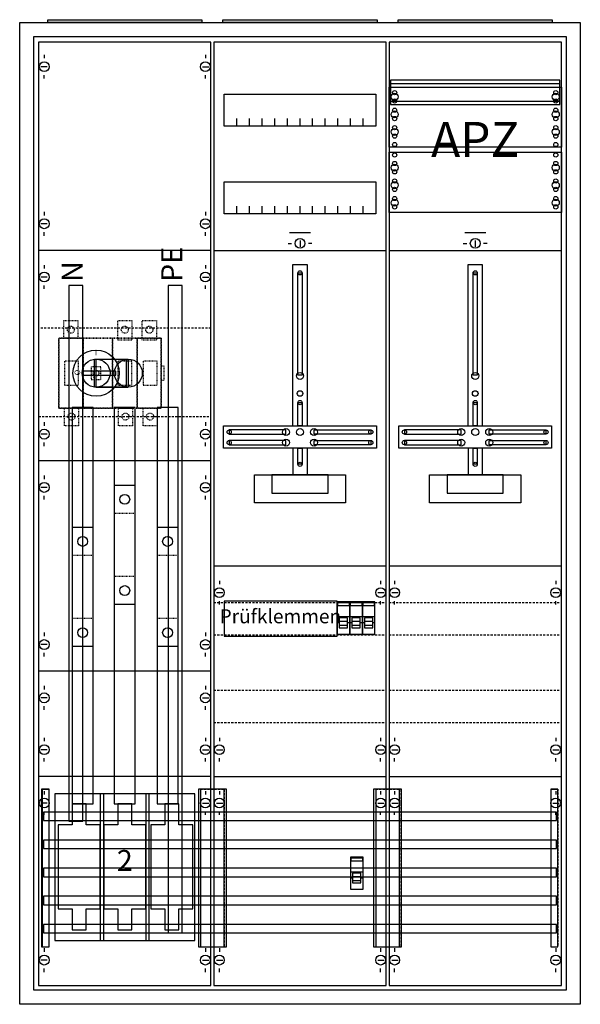
# Model space of a CAD drawing. Extents: x -2 to 78, y -2 to 138.
import ezdxf
from ezdxf.enums import TextEntityAlignment as Align

# ---------------------------------------------------------------- set-up
doc = ezdxf.new("R2010")
doc.units = 0
for name, pattern in [('L000000000000000000', [0]), ('L000000020000FFFFFF', [0]), ('L000000030000000000', [0]), ('L00A100020014000000', [0.2, 0.1, -0.1]), ('L00A100020014FFFFFF', [0.2, 0.1, -0.1]), ('L014100020032000000', [0.5, 0.3, -0.2])]:
    doc.linetypes.add(name, pattern=pattern)
doc.layers.get('0').update_dxf_attribs({"linetype": 'CONTINUOUS'})
for name, color, linetype in [('1', 7, 'CONTINUOUS'), ('2', 7, 'CONTINUOUS'), ('30', 7, 'CONTINUOUS'), ('31', 7, 'CONTINUOUS'), ('4', 7, 'CONTINUOUS'), ('58', 7, 'CONTINUOUS'), ('60', 7, 'CONTINUOUS')]:
    doc.layers.add(name, color=color, linetype=linetype)

# ---------------------------------------------------------------- blocks, each defined once
blk = doc.blocks.new('a39_e')
at = {"color": 7, "linetype": 'CONTINUOUS'}
for points in [[(77.5, 137.5), (77.5, -2.5), (-2.5, -2.5), (-2.5, 137.5)], [(75.5, 135.5), (75.5, -0.5), (-0.5, -0.5), (-0.5, 135.5)]]:
    blk.add_lwpolyline(points, close=True, dxfattribs=at)
blk = doc.blocks.new('zb43')
at = {"color": 7, "linetype": 'CONTINUOUS'}
blk.add_lwpolyline([(11, 0.4), (11, 0), (-11, 0), (-11, 0.4)], close=True, dxfattribs=at)
blk = doc.blocks.new('wf39kn1')
at = {"layer": '1', "color": 7, "linetype": 'CONTINUOUS'}
for p, q in [((1, 132.9), (1, 132.4)), ((24, 132.9), (24, 132.4)), ((1.4, 131.2), (0.5, 131.2)), ((23.6, 131.2), (24.5, 131.2)), ((1, 129.5), (1, 130)), ((24, 129.5), (24, 130)), ((1, 110.5), (1, 110)), ((24, 110.5), (24, 110)), ((1.4, 108.8), (0.5, 108.8)), ((23.6, 108.8), (24.5, 108.8)), ((1, 107.1), (1, 107.6)), ((24, 107.1), (24, 107.6)), ((35.8, 106), (36.3, 106)), ((37.5, 106.4), (37.5, 105.5)), ((39.2, 106), (38.7, 106)), ((60.8, 106), (61.3, 106)), ((62.5, 106.4), (62.5, 105.5)), ((64.2, 106), (63.7, 106)), ((24.8, 105), (0.2, 105)), ((1, 102.9), (1, 102.4)), ((1, 102.9), (1, 102.4)), ((24, 102.9), (24, 102.4)), ((24, 102.9), (24, 102.4)), ((1.4, 101.2), (0.5, 101.2)), ((1.4, 101.2), (0.5, 101.2)), ((23.6, 101.2), (24.5, 101.2)), ((23.6, 101.2), (24.5, 101.2)), ((1, 99.5), (1, 100)), ((1, 99.5), (1, 100)), ((24, 99.5), (24, 100)), ((24, 99.5), (24, 100)), ((1, 80.5), (1, 80)), ((24, 80.5), (24, 80)), ((1.4, 78.8), (0.5, 78.8)), ((23.6, 78.8), (24.5, 78.8)), ((1, 77.1), (1, 77.6)), ((24, 77.1), (24, 77.6)), ((24.8, 75), (0.2, 75)), ((1, 72.9), (1, 72.4)), ((1, 72.9), (1, 72.4)), ((24, 72.9), (24, 72.4)), ((24, 72.9), (24, 72.4)), ((1.4, 71.2), (0.5, 71.2)), ((1.4, 71.2), (0.5, 71.2)), ((23.6, 71.2), (24.5, 71.2)), ((23.6, 71.2), (24.5, 71.2)), ((1, 69.5), (1, 70)), ((1, 69.5), (1, 70)), ((24, 69.5), (24, 70)), ((24, 69.5), (24, 70)), ((26, 57.9), (26, 57.4)), ((49, 57.9), (49, 57.4)), ((51, 57.9), (51, 57.4)), ((74, 57.9), (74, 57.4)), ((25.6, 56.2), (26.5, 56.2)), ((48.6, 56.2), (49.5, 56.2)), ((50.6, 56.2), (51.5, 56.2)), ((73.6, 56.2), (74.5, 56.2)), ((26, 54.5), (26, 55)), ((49, 54.5), (49, 55)), ((51, 54.5), (51, 55)), ((74, 54.5), (74, 55)), ((1, 50.5), (1, 50)), ((1, 50.5), (1, 50)), ((24, 50.5), (24, 50)), ((24, 50.5), (24, 50)), ((1.4, 48.8), (0.5, 48.8)), ((1.4, 48.8), (0.5, 48.8)), ((23.6, 48.8), (24.5, 48.8)), ((23.6, 48.8), (24.5, 48.8)), ((1, 47.1), (1, 47.6)), ((1, 47.1), (1, 47.6)), ((24, 47.1), (24, 47.6)), ((24, 47.1), (24, 47.6)), ((24.8, 45), (0.2, 45)), ((1, 42.9), (1, 42.4)), ((24, 42.9), (24, 42.4)), ((1.4, 41.2), (0.5, 41.2)), ((23.6, 41.2), (24.5, 41.2)), ((1, 39.5), (1, 40)), ((24, 39.5), (24, 40)), ((1, 35.5), (1, 35)), ((24, 35.5), (24, 35)), ((26, 35.5), (26, 35)), ((49, 35.5), (49, 35)), ((51, 35.5), (51, 35)), ((74, 35.5), (74, 35)), ((1.4, 33.8), (0.5, 33.8)), ((23.6, 33.8), (24.5, 33.8)), ((25.6, 33.8), (26.5, 33.8)), ((48.6, 33.8), (49.5, 33.8)), ((50.6, 33.8), (51.5, 33.8)), ((73.6, 33.8), (74.5, 33.8)), ((1, 32.1), (1, 32.6)), ((24, 32.1), (24, 32.6)), ((26, 32.1), (26, 32.6)), ((49, 32.1), (49, 32.6)), ((51, 32.1), (51, 32.6)), ((74, 32.1), (74, 32.6)), ((24.8, 30), (0.2, 30)), ((1, 27.9), (1, 27.4)), ((24, 27.9), (24, 27.4)), ((26, 27.9), (26, 27.4)), ((26, 27.9), (26, 27.4)), ((49, 27.9), (49, 27.4)), ((49, 27.9), (49, 27.4)), ((51, 27.9), (51, 27.4)), ((51, 27.9), (51, 27.4)), ((74, 27.9), (74, 27.4)), ((74, 27.9), (74, 27.4)), ((1.4, 26.2), (0.5, 26.2)), ((23.6, 26.2), (24.5, 26.2)), ((25.6, 26.2), (26.5, 26.2)), ((25.6, 26.2), (26.5, 26.2)), ((48.6, 26.2), (49.5, 26.2)), ((48.6, 26.2), (49.5, 26.2)), ((50.6, 26.2), (51.5, 26.2)), ((50.6, 26.2), (51.5, 26.2)), ((73.6, 26.2), (74.5, 26.2)), ((73.6, 26.2), (74.5, 26.2)), ((1, 24.5), (1, 25)), ((24, 24.5), (24, 25)), ((26, 24.5), (26, 25)), ((26, 24.5), (26, 25)), ((49, 24.5), (49, 25)), ((49, 24.5), (49, 25)), ((51, 24.5), (51, 25)), ((51, 24.5), (51, 25)), ((74, 24.5), (74, 25)), ((74, 24.5), (74, 25)), ((1, 5.5), (1, 5)), ((24, 5.5), (24, 5)), ((26, 5.5), (26, 5)), ((49, 5.5), (49, 5)), ((51, 5.5), (51, 5)), ((74, 5.5), (74, 5)), ((1.4, 3.8), (0.5, 3.8)), ((23.6, 3.8), (24.5, 3.8)), ((25.6, 3.8), (26.5, 3.8)), ((48.6, 3.8), (49.5, 3.8)), ((50.6, 3.8), (51.5, 3.8)), ((73.6, 3.8), (74.5, 3.8)), ((1, 2.1), (1, 2.6)), ((24, 2.1), (24, 2.6)), ((26, 2.1), (26, 2.6)), ((49, 2.1), (49, 2.6)), ((51, 2.1), (51, 2.6)), ((74, 2.1), (74, 2.6))]:
    blk.add_line(p, q, dxfattribs=at)
at = {"layer": '1', "color": 7, "linetype": 'L000000030000000000'}
for p, q in [((39, 107.5), (36, 107.5)), ((64, 107.5), (61, 107.5))]:
    blk.add_line(p, q, dxfattribs=at)
at = {"layer": '1', "color": 7, "linetype": 'CONTINUOUS'}
for points in [[(24.8, 0.2), (24.8, 134.7), (0.2, 134.7), (0.2, 0.2)], [(49.8, 0.2), (49.8, 134.7), (25.2, 134.7), (25.2, 0.2)], [(74.8, 0.2), (74.8, 134.7), (50.2, 134.7), (50.2, 0.2)], [(74.6, 125.8), (74.6, 129.3), (50.4, 129.3), (50.4, 125.8)], [(74.8, 128.3), (74.8, 119.7), (50.2, 119.7), (50.2, 128.3)], [(48.3, 127.3), (48.3, 122.7), (26.7, 122.7), (26.7, 127.3)], [(50.2, 110.4), (50.2, 119), (74.8, 119), (74.8, 110.4)], [(48.3, 114.8), (48.3, 110.2), (26.7, 110.2), (26.7, 114.8)], [(37.2, 87.2), (37.2, 101.8), (37.8, 101.8), (37.8, 87.2)], [(62.2, 87.2), (62.2, 101.8), (62.8, 101.8), (62.8, 87.2)], [(37.2, 80), (37.2, 83.3), (37.8, 83.3), (37.8, 80)], [(62.2, 80), (62.2, 83.3), (62.8, 83.3), (62.8, 80)], [(48.4, 80), (48.4, 76.8), (26.6, 76.8), (26.6, 80)], [(35.5, 78.8), (35.5, 79.4), (27.4, 79.4), (27.4, 78.8)], [(39.5, 78.8), (39.5, 79.4), (47.6, 79.4), (47.6, 78.8)], [(73.4, 80), (73.4, 76.8), (51.6, 76.8), (51.6, 80)], [(60.5, 78.8), (60.5, 79.4), (52.4, 79.4), (52.4, 78.8)], [(64.5, 78.8), (64.5, 79.4), (72.6, 79.4), (72.6, 78.8)], [(35.5, 77.3), (35.5, 77.9), (27.4, 77.9), (27.4, 77.3)], [(39.5, 77.3), (39.5, 77.9), (47.6, 77.9), (47.6, 77.3)], [(60.5, 77.3), (60.5, 77.9), (52.4, 77.9), (52.4, 77.3)], [(64.5, 77.3), (64.5, 77.9), (72.6, 77.9), (72.6, 77.3)], [(37.2, 74.5), (37.2, 76.8), (37.8, 76.8), (37.8, 74.5)], [(62.2, 74.5), (62.2, 76.8), (62.8, 76.8), (62.8, 74.5)], [(44, 73), (44, 69), (31, 69), (31, 73)], [(41.5, 70.4), (41.5, 73), (33.5, 73), (33.5, 70.4)], [(69, 73), (69, 69), (56, 69), (56, 73)], [(66.5, 70.4), (66.5, 73), (58.5, 73), (58.5, 70.4)], [(22.5, 6.6), (22.5, 27.5), (2.5, 27.5), (2.5, 6.6)], [(22.5, 6.6), (22.5, 27.5), (2.5, 27.5), (2.5, 6.6)]]:
    blk.add_lwpolyline(points, close=True, dxfattribs=at)
at = {"layer": '1', "color": 7, "linetype": 'L014100020032000000'}
for points in [[(74.6, 125.8), (74.6, 129.3), (50.4, 129.3), (50.4, 125.8)], [(74.8, 128.3), (74.8, 119.7), (50.2, 119.7), (50.2, 128.3)], [(50.2, 110.4), (50.2, 119), (74.8, 119), (74.8, 110.4)], [(24.8, 81.3), (24.8, 93.9), (0.2, 93.9), (0.2, 81.3)]]:
    blk.add_lwpolyline(points, close=True, dxfattribs=at)
at = {"layer": '1', "color": 7, "linetype": 'CONTINUOUS'}
for points in [[(50.4, 128.8), (74.6, 128.8)], [(50.4, 126.3), (74.6, 126.3)], [(28.5, 122.7), (28.5, 123.8)], [(30.3, 122.7), (30.3, 123.8), (30.3, 123.8)], [(32.1, 122.7), (32.1, 123.8)], [(33.9, 122.7), (33.9, 123.8)], [(35.7, 122.7), (35.7, 123.8)], [(37.5, 122.7), (37.5, 123.8)], [(39.3, 122.7), (39.3, 123.8)], [(41.1, 122.7), (41.1, 123.8)], [(42.9, 122.7), (42.9, 123.8)], [(44.7, 122.7), (44.7, 123.8)], [(46.5, 122.7), (46.5, 123.8)], [(28.5, 110.2), (28.5, 111.3)], [(30.3, 110.2), (30.3, 111.3), (30.3, 111.3)], [(32.1, 110.2), (32.1, 111.3)], [(33.9, 110.2), (33.9, 111.3)], [(35.7, 110.2), (35.7, 111.3)], [(37.5, 110.2), (37.5, 111.3)], [(39.3, 110.2), (39.3, 111.3)], [(41.1, 110.2), (41.1, 111.3)], [(42.9, 110.2), (42.9, 111.3)], [(44.7, 110.2), (44.7, 111.3)], [(46.5, 110.2), (46.5, 111.3)], [(25.2, 105), (49.8, 105)], [(50.2, 105), (74.8, 105)], [(36.5, 80), (36.5, 103), (38.5, 103), (38.5, 80)], [(61.5, 80), (61.5, 103), (63.5, 103), (63.5, 80)], [(36.5, 76.8), (36.5, 73)], [(38.5, 76.8), (38.5, 73)], [(61.5, 76.8), (61.5, 73)], [(63.5, 76.8), (63.5, 73)], [(25.2, 60), (49.8, 60)], [(50.2, 60), (74.8, 60)], [(25.2, 30), (49.8, 30)], [(25.2, 30), (49.8, 30)], [(50.2, 30), (74.8, 30)], [(50.2, 30), (74.8, 30)]]:
    blk.add_lwpolyline(points, dxfattribs=at)
at = {"layer": '1', "color": 7, "linetype": 'L014100020032000000'}
for points in [[(50.4, 128.8), (74.6, 128.8)], [(50.4, 126.3), (74.6, 126.3)], [(25.2, 54.8), (49.8, 54.8)], [(50.2, 54.8), (74.8, 54.8)], [(25.2, 50.2), (49.8, 50.2)], [(50.2, 50.2), (74.8, 50.2)], [(25.2, 42.3), (49.8, 42.3)], [(50.2, 42.3), (74.8, 42.3)], [(25.2, 37.7), (49.8, 37.7)], [(50.2, 37.7), (74.8, 37.7)]]:
    blk.add_lwpolyline(points, dxfattribs=at)
at = {"layer": '1', "color": 7, "linetype": 'CONTINUOUS'}
for centre, radius in [((1, 131.2), 0.7), ((24, 131.2), 0.7), ((51, 127.5), 0.3), ((51, 127.5), 0.3), ((51, 127.5), 0.3), ((51, 127.5), 0.3), ((74, 127.5), 0.3), ((74, 127.5), 0.3), ((51, 126.9), 0.5), ((51, 126.9), 0.5), ((51, 126.9), 0.5), ((51, 126.9), 0.5), ((51, 126.3), 0.3), ((51, 126.3), 0.3), ((51, 126.3), 0.3), ((51, 126.3), 0.3), ((74, 126.9), 0.5), ((74, 126.9), 0.5), ((74, 126.3), 0.3), ((74, 126.3), 0.3), ((51, 125), 0.3), ((51, 125), 0.3), ((51, 125), 0.3), ((51, 125), 0.3), ((74, 125), 0.3), ((74, 125), 0.3), ((51, 124.4), 0.5), ((51, 124.4), 0.5), ((51, 124.4), 0.5), ((51, 124.4), 0.5), ((51, 123.8), 0.3), ((51, 123.8), 0.3), ((51, 123.8), 0.3), ((51, 123.8), 0.3), ((74, 124.4), 0.5), ((74, 124.4), 0.5), ((74, 123.8), 0.3), ((74, 123.8), 0.3), ((51, 121.9), 0.5), ((51, 121.9), 0.5), ((51, 121.9), 0.5), ((51, 121.9), 0.5), ((51, 122.5), 0.3), ((51, 122.5), 0.3), ((51, 122.5), 0.3), ((51, 122.5), 0.3), ((74, 121.9), 0.5), ((74, 121.9), 0.5), ((74, 122.5), 0.3), ((74, 122.5), 0.3), ((51, 121.3), 0.3), ((51, 121.3), 0.3), ((51, 121.3), 0.3), ((51, 121.3), 0.3), ((74, 121.3), 0.3), ((74, 121.3), 0.3), ((51, 120.1), 0.3), ((51, 120.1), 0.3), ((51, 120.1), 0.3), ((51, 120.1), 0.3), ((74, 120.1), 0.3), ((74, 120.1), 0.3), ((51, 118.6), 0.3), ((51, 118.6), 0.3), ((74, 118.6), 0.3), ((74, 118.6), 0.3), ((74, 118.6), 0.3), ((74, 118.6), 0.3), ((51, 116.8), 0.5), ((51, 116.8), 0.5), ((51, 117.4), 0.3), ((51, 117.4), 0.3), ((74, 116.8), 0.5), ((74, 116.8), 0.5), ((74, 116.8), 0.5), ((74, 116.8), 0.5), ((74, 117.4), 0.3), ((74, 117.4), 0.3), ((74, 117.4), 0.3), ((74, 117.4), 0.3), ((51, 116.2), 0.3), ((51, 116.2), 0.3), ((51, 114.9), 0.3), ((51, 114.9), 0.3), ((74, 116.2), 0.3), ((74, 116.2), 0.3), ((74, 116.2), 0.3), ((74, 116.2), 0.3), ((74, 114.9), 0.3), ((74, 114.9), 0.3), ((74, 114.9), 0.3), ((74, 114.9), 0.3), ((51, 114.3), 0.5), ((51, 114.3), 0.5), ((51, 113.7), 0.3), ((51, 113.7), 0.3), ((74, 114.3), 0.5), ((74, 114.3), 0.5), ((74, 114.3), 0.5), ((74, 114.3), 0.5), ((74, 113.7), 0.3), ((74, 113.7), 0.3), ((74, 113.7), 0.3), ((74, 113.7), 0.3), ((51, 112.4), 0.3), ((51, 112.4), 0.3), ((74, 112.4), 0.3), ((74, 112.4), 0.3), ((74, 112.4), 0.3), ((74, 112.4), 0.3), ((51, 111.8), 0.5), ((51, 111.8), 0.5), ((51, 111.2), 0.3), ((51, 111.2), 0.3), ((74, 111.8), 0.5), ((74, 111.8), 0.5), ((74, 111.8), 0.5), ((74, 111.8), 0.5), ((74, 111.2), 0.3), ((74, 111.2), 0.3), ((74, 111.2), 0.3), ((74, 111.2), 0.3), ((1, 108.8), 0.7), ((24, 108.8), 0.7), ((37.5, 106), 0.7), ((62.5, 106), 0.7), ((1, 101.2), 0.7), ((1, 101.2), 0.7), ((24, 101.2), 0.7), ((24, 101.2), 0.7), ((37.5, 101.8), 0.3), ((62.5, 101.8), 0.3), ((37.5, 87.1), 0.5), ((62.5, 87.1), 0.5), ((37.5, 84.6), 0.4), ((62.5, 84.6), 0.4), ((37.5, 83.3), 0.3), ((62.5, 83.3), 0.3), ((1, 78.8), 0.7), ((24, 78.8), 0.7), ((27.4, 79.1), 0.3), ((35.5, 79.1), 0.5), ((37.5, 79.1), 0.5), ((37.5, 79.1), 0.5), ((39.5, 79.1), 0.5), ((47.6, 79.1), 0.3), ((52.4, 79.1), 0.3), ((60.5, 79.1), 0.5), ((62.5, 79.1), 0.5), ((62.5, 79.1), 0.5), ((64.5, 79.1), 0.5), ((72.6, 79.1), 0.3), ((27.4, 77.6), 0.3), ((35.5, 77.6), 0.5), ((39.5, 77.6), 0.5), ((47.6, 77.6), 0.3), ((52.4, 77.6), 0.3), ((60.5, 77.6), 0.5), ((64.5, 77.6), 0.5), ((72.6, 77.6), 0.3), ((37.5, 74.5), 0.3), ((62.5, 74.5), 0.3), ((1, 71.2), 0.7), ((1, 71.2), 0.7), ((24, 71.2), 0.7), ((24, 71.2), 0.7), ((26, 56.2), 0.7), ((49, 56.2), 0.7), ((51, 56.2), 0.7), ((74, 56.2), 0.7), ((1, 48.8), 0.7), ((1, 48.8), 0.7), ((24, 48.8), 0.7), ((24, 48.8), 0.7), ((1, 41.2), 0.7), ((24, 41.2), 0.7), ((1, 33.8), 0.7), ((24, 33.8), 0.7), ((26, 33.8), 0.7), ((49, 33.8), 0.7), ((51, 33.8), 0.7), ((74, 33.8), 0.7), ((1, 26.2), 0.7), ((24, 26.2), 0.7), ((26, 26.2), 0.7), ((26, 26.2), 0.7), ((49, 26.2), 0.7), ((49, 26.2), 0.7), ((51, 26.2), 0.7), ((51, 26.2), 0.7), ((74, 26.2), 0.7), ((74, 26.2), 0.7), ((1, 3.8), 0.7), ((24, 3.8), 0.7), ((26, 3.8), 0.7), ((49, 3.8), 0.7), ((51, 3.8), 0.7), ((74, 3.8), 0.7)]:
    blk.add_circle(centre, radius, dxfattribs=at)
at = {"layer": '2', "color": 7, "linetype": 'L000000000000000000'}
for p, q in [((42.8, 52.8), (44.6, 52.8)), ((44.3, 52.1), (43.1, 52.1)), ((44.6, 52.8), (46.4, 52.8)), ((46.1, 52.1), (44.9, 52.1)), ((46.4, 52.8), (48.2, 52.8)), ((47.9, 52.1), (46.7, 52.1)), ((43.1, 51.9), (42.8, 51.9)), ((44.6, 51.9), (44.3, 51.9)), ((44.9, 51.9), (44.6, 51.9)), ((46.4, 51.9), (46.1, 51.9)), ((46.7, 51.9), (46.4, 51.9)), ((48.2, 51.9), (47.9, 51.9)), ((44.7, 16.4), (46.5, 16.4)), ((45, 15.5), (44.7, 15.5)), ((46.2, 15.7), (45, 15.7)), ((46.5, 15.5), (46.2, 15.5))]:
    blk.add_line(p, q, dxfattribs=at)
at = {"layer": '2', "color": 7, "linetype": 'L00A100020014000000'}
for points in [[(5.8, 95), (5.8, 92.5), (3.8, 92.5), (3.8, 95)], [(13.5, 95), (13.5, 92.2), (11.5, 92.2), (11.5, 95)], [(17, 95), (17, 92.2), (15, 92.2), (15, 95)], [(17.7, 82.5), (17.7, 92.5), (3.1, 92.5), (3.1, 82.5)], [(3.1, 82.5), (3.1, 92.5), (6.5, 92.5), (6.5, 82.5)], [(6.6, 82.5), (6.6, 92.5), (10.7, 92.5), (10.7, 82.5)], [(10.8, 82.5), (10.8, 92.5), (14.2, 92.5), (14.2, 82.5)], [(14.3, 82.5), (14.3, 92.5), (17.7, 92.5), (17.7, 82.5)], [(5.9, 85.8), (5.9, 89.2), (3.9, 89.2), (3.9, 85.8)], [(13.5, 85.8), (13.5, 89.2), (11.5, 89.2), (11.5, 85.8)], [(17.1, 85.8), (17.1, 89.2), (15.1, 89.2), (15.1, 85.8)], [(18.1, 86.5), (18.1, 88.5), (17.7, 88.5), (17.7, 86.5)], [(9.1, 86.6), (9.1, 88.4), (7.7, 88.4), (7.7, 86.6)], [(5.9, 82.5), (5.9, 80), (3.9, 80), (3.9, 82.5)], [(13.6, 82.5), (13.6, 80), (11.6, 80), (11.6, 82.5)], [(17.1, 82.5), (17.1, 80), (15.1, 80), (15.1, 82.5)]]:
    blk.add_lwpolyline(points, close=True, dxfattribs=at)
at = {"layer": '2', "color": 255, "linetype": 'L000000020000FFFFFF'}
for points in [[(13, 89.5), (13, 85.5), (8.2, 85.5), (8.2, 89.5)], [(12.7, 89.5), (12.7, 85.5), (8.4, 85.5), (8.4, 89.5)]]:
    blk.add_lwpolyline(points, close=True, dxfattribs=at)
at = {"layer": '2', "color": 7, "linetype": 'CONTINUOUS'}
for points in [[(8.4, 89.5), (13, 89.5)], [(8.4, 85.5), (13, 85.5)]]:
    blk.add_lwpolyline(points, dxfattribs=at)
for points in [[(11.2, 87.2), (11.2, 87.8), (6.4, 87.8), (6.4, 87.2)], [(42.8, 50), (42.8, 55), (26.7, 55), (26.7, 50)], [(44.6, 50.3), (44.6, 54.9), (42.8, 54.9), (42.8, 50.3)], [(42.9, 54.3), (42.9, 54.8), (44.5, 54.8), (44.5, 54.3)], [(46.4, 50.3), (46.4, 54.9), (44.6, 54.9), (44.6, 50.3)], [(44.7, 54.3), (44.7, 54.8), (46.3, 54.8), (46.3, 54.3)], [(48.2, 50.3), (48.2, 54.9), (46.4, 54.9), (46.4, 50.3)], [(46.5, 54.3), (46.5, 54.8), (48.1, 54.8), (48.1, 54.3)], [(9.5, 6.6), (9.5, 27.5), (9, 27.5), (9, 6.6)], [(16, 6.6), (16, 27.5), (15.5, 27.5), (15.5, 6.6)], [(5, 26.1), (5, 23.1), (3, 23.1), (3, 11.1), (5, 11.1), (5, 8.1), (7, 8.1), (7, 11.1), (9, 11.1), (9, 23.1), (7, 23.1), (7, 26.1)], [(11.5, 26.1), (11.5, 23.1), (9.5, 23.1), (9.5, 11.1), (11.5, 11.1), (11.5, 8.1), (13.5, 8.1), (13.5, 11.1), (15.5, 11.1), (15.5, 23.1), (13.5, 23.1), (13.5, 26.1)], [(18.2, 26.1), (18.2, 23.1), (16.2, 23.1), (16.2, 11.1), (18.2, 11.1), (18.2, 8.1), (20.2, 8.1), (20.2, 11.1), (22.2, 11.1), (22.2, 23.1), (20.2, 23.1), (20.2, 26.1)], [(46.5, 13.9), (46.5, 18.5), (44.7, 18.5), (44.7, 13.9)], [(44.8, 17.9), (44.8, 18.4), (46.4, 18.4), (46.4, 17.9)]]:
    blk.add_lwpolyline(points, close=True, dxfattribs=at)
at = {"layer": '2', "color": 7, "linetype": 'L000000000000000000'}
for points in [[(44.3, 51.2), (44.3, 52.6), (43.1, 52.6), (43.1, 51.2)], [(46.1, 51.2), (46.1, 52.6), (44.9, 52.6), (44.9, 51.2)], [(47.9, 51.2), (47.9, 52.6), (46.7, 52.6), (46.7, 51.2)], [(44.3, 51.2), (44.3, 51.5), (43.1, 51.5), (43.1, 51.2)], [(46.1, 51.2), (46.1, 51.5), (44.9, 51.5), (44.9, 51.2)], [(47.9, 51.2), (47.9, 51.5), (46.7, 51.5), (46.7, 51.2)], [(46.2, 14.8), (46.2, 16.2), (45, 16.2), (45, 14.8)], [(46.2, 14.8), (46.2, 15.1), (45, 15.1), (45, 14.8)]]:
    blk.add_lwpolyline(points, close=True, dxfattribs=at)
at = {"layer": '2', "color": 7, "linetype": 'L00A100020014000000'}
for centre, radius in [((4.8, 93.7), 0.5), ((12.5, 93.7), 0.5), ((16, 93.7), 0.5), ((8.4, 87.5), 0.4), ((4.9, 81.3), 0.5), ((12.6, 81.3), 0.5), ((16.1, 81.3), 0.5)]:
    blk.add_circle(centre, radius, dxfattribs=at)
at = {"layer": '2', "color": 7, "linetype": 'CONTINUOUS'}
for centre, radius in [((8.4, 87.5), 3.3), ((8.4, 87.5), 2), ((13, 87.5), 2)]:
    blk.add_circle(centre, radius, dxfattribs=at)
at = {"layer": '30', "color": 7, "linetype": 'CONTINUOUS'}
for points in [[(1.7, 5.7), (1.7, 28.2), (0.7, 28.2), (0.7, 5.7)], [(26.7, 5.7), (26.7, 28.2), (23.3, 28.2), (23.3, 5.7)], [(51.7, 5.7), (51.7, 28.2), (48.3, 28.2), (48.3, 5.7)], [(74.3, 5.7), (74.3, 28.2), (73.3, 28.2), (73.3, 5.7)]]:
    blk.add_lwpolyline(points, close=True, dxfattribs=at)
at = {"layer": '31', "color": 7, "linetype": 'CONTINUOUS'}
for p, q in [((0.7, 28.2), (1.7, 28.2)), ((73.3, 28.2), (74.3, 28.2)), ((0.7, 5.7), (1.7, 5.7)), ((73.3, 5.7), (74.3, 5.7))]:
    blk.add_line(p, q, dxfattribs=at)
at = {"layer": '31', "color": 7, "linetype": 'L014100020032000000'}
for p, q in [((0.7, 28.2), (0.7, 5.7)), ((23.3, 28.2), (26.7, 28.2)), ((23.3, 28.1), (23.3, 5.7)), ((26.7, 28.1), (26.7, 5.7)), ((48.3, 28.2), (51.7, 28.2)), ((48.3, 28.1), (48.3, 5.7)), ((51.7, 28.1), (51.7, 5.7)), ((73.3, 28.2), (73.3, 5.7)), ((74.3, 28.2), (74.3, 5.7)), ((23.3, 5.7), (26.6, 5.7)), ((48.3, 5.7), (51.6, 5.7))]:
    blk.add_line(p, q, dxfattribs=at)
at = {"layer": '31', "color": 255, "linetype": 'L000000020000FFFFFF'}
for points in [[(1.7, 5.7), (1.7, 28.2), (0.6, 28.2), (0.6, 5.7)], [(1.7, 5.7), (1.7, 28.2), (0.7, 28.2), (0.7, 5.7)], [(27, 5.7), (27, 28.2), (23, 28.2), (23, 5.7)], [(52, 5.7), (52, 28.2), (48, 28.2), (48, 5.7)], [(74.3, 5.7), (74.3, 28.2), (73.3, 28.2), (73.3, 5.7)]]:
    blk.add_lwpolyline(points, close=True, dxfattribs=at)
at = {"layer": '58', "color": 7, "linetype": 'CONTINUOUS'}
for p, q in [((14, 71.5), (11, 71.5)), ((8, 65.5), (5, 65.5)), ((20.1, 65.5), (17.1, 65.5)), ((14, 54.5), (11, 54.5)), ((8, 48.5), (5, 48.5)), ((20.1, 48.5), (17.1, 48.5))]:
    blk.add_line(p, q, dxfattribs=at)
at = {"layer": '58', "color": 7, "linetype": 'L00A100020014000000'}
for p, q in [((14, 67.5), (11, 67.5)), ((8, 61.5), (5, 61.5)), ((20.1, 61.5), (17.1, 61.5)), ((14, 58.5), (11, 58.5)), ((8, 52.5), (5, 52.5)), ((20.1, 52.5), (17.1, 52.5))]:
    blk.add_line(p, q, dxfattribs=at)
at = {"layer": '58', "color": 7, "linetype": 'CONTINUOUS'}
for points in [[(6.5, 23.6), (6.5, 100), (4.5, 100), (4.5, 23.6)], [(20.7, 7.7), (20.7, 100), (18.7, 100), (18.7, 7.7)], [(8, 26.1), (8, 82.6), (5, 82.6), (5, 26.1)], [(14, 26.1), (14, 82.6), (11, 82.6), (11, 26.1)], [(20.1, 26.1), (20.1, 82.6), (17.1, 82.6), (17.1, 26.1)], [(74.1, 23.7), (74.1, 24.9), (0.9, 24.9), (0.9, 23.7)], [(74.1, 19.7), (74.1, 20.9), (0.9, 20.9), (0.9, 19.7)], [(74.1, 15.7), (74.1, 16.9), (0.9, 16.9), (0.9, 15.7)], [(74.1, 11.7), (74.1, 12.9), (0.9, 12.9), (0.9, 11.7)], [(74.1, 7.7), (74.1, 8.9), (0.9, 8.9), (0.9, 7.7)]]:
    blk.add_lwpolyline(points, close=True, dxfattribs=at)
for centre in [(12.5, 69.5), (6.5, 63.5), (18.6, 63.5), (12.5, 56.5), (6.5, 50.5), (18.6, 50.5)]:
    blk.add_circle(centre, 0.7, dxfattribs=at)
at = {"layer": '60', "color": 255, "linetype": 'L000000020000FFFFFF'}
for p, q in [((14, 71.5), (11, 71.5)), ((8, 65.5), (5, 65.5)), ((20.1, 65.5), (17.1, 65.5)), ((14, 54.5), (11, 54.5)), ((8, 48.5), (5, 48.5)), ((20.1, 48.5), (17.1, 48.5))]:
    blk.add_line(p, q, dxfattribs=at)
at = {"layer": '60', "color": 255, "linetype": 'L00A100020014FFFFFF'}
for p, q in [((14, 67.5), (11, 67.5)), ((8, 61.5), (5, 61.5)), ((20.1, 61.5), (17.1, 61.5)), ((14, 58.5), (11, 58.5)), ((8, 52.5), (5, 52.5)), ((20.1, 52.5), (17.1, 52.5))]:
    blk.add_line(p, q, dxfattribs=at)
at = {"layer": '60', "color": 255, "linetype": 'L000000020000FFFFFF'}
for points in [[(6.5, 23.6), (6.5, 100), (4.5, 100), (4.5, 23.6)], [(20.7, 7.7), (20.7, 100), (18.7, 100), (18.7, 7.7)], [(8, 26.1), (8, 82.6), (5, 82.6), (5, 26.1)], [(14, 26.1), (14, 82.6), (11, 82.6), (11, 26.1)], [(20.1, 26.1), (20.1, 82.6), (17.1, 82.6), (17.1, 26.1)]]:
    blk.add_lwpolyline(points, close=True, dxfattribs=at)
at = {"layer": '60', "color": 7, "linetype": 'CONTINUOUS'}
for points in [[(74.1, 23.7), (74.1, 24.9), (0.9, 24.9), (0.9, 23.7)], [(74.1, 19.7), (74.1, 20.9), (0.9, 20.9), (0.9, 19.7)], [(74.1, 15.7), (74.1, 16.9), (0.9, 16.9), (0.9, 15.7)], [(74.1, 11.7), (74.1, 12.9), (0.9, 12.9), (0.9, 11.7)], [(74.1, 7.7), (74.1, 8.9), (0.9, 8.9), (0.9, 7.7)]]:
    blk.add_lwpolyline(points, close=True, dxfattribs=at)
at = {"layer": '60', "color": 255, "linetype": 'L000000020000FFFFFF'}
for centre in [(12.5, 69.5), (6.5, 63.5), (18.6, 63.5), (12.5, 56.5), (6.5, 50.5), (18.6, 50.5)]:
    blk.add_circle(centre, 0.7, dxfattribs=at)
at = {"layer": '1', "color": 7, "linetype": 'CONTINUOUS'}
blk.add_text('APZ', height=5, dxfattribs=at).set_placement((62.5, 118.33), align=Align.CENTER)
blk.add_text('APZ', height=5, dxfattribs=at).set_placement((62.5, 118.33), align=Align.CENTER)
at = {"layer": '2', "color": 7, "linetype": 'CONTINUOUS'}
for s, height, rotation, p in [('PE', 3, 90, (20.7, 100.5)), ('N', 3, 90, (6.5, 100.5)), ('O', 0.8, -90, (5.33, 88))]:
    blk.add_text(s, height=height, rotation=rotation, dxfattribs=at).set_placement(p)
for s, height, p in [('I', 0.8, (8.4, 90.03)), ('O', 0.4, (8.1, 86.77)), ('I', 0.4, (8.1, 87.97)), ('Prüfklemmen', 2, (34.7, 51.83))]:
    blk.add_text(s, height=height, dxfattribs=at).set_placement(p, align=Align.CENTER)
at = {"layer": '2', "color": 7, "linetype": 'L014100020032000000'}
blk.add_text('2', height=3, dxfattribs=at).set_placement((12.5, 16.5), align=Align.CENTER)

msp = doc.modelspace()

# ---------------------------------------------------------------- block references
for name, p in [('zb43', (12.5, 137.5)), ('zb43', (37.5, 137.5)), ('zb43', (62.5, 137.5)), ('a39_e', (0, 0))]:
    msp.add_blockref(name, p)
at = {"layer": '4'}
msp.add_blockref('wf39kn1', (0, 0), dxfattribs=at)

doc.saveas('drawing.dxf')
